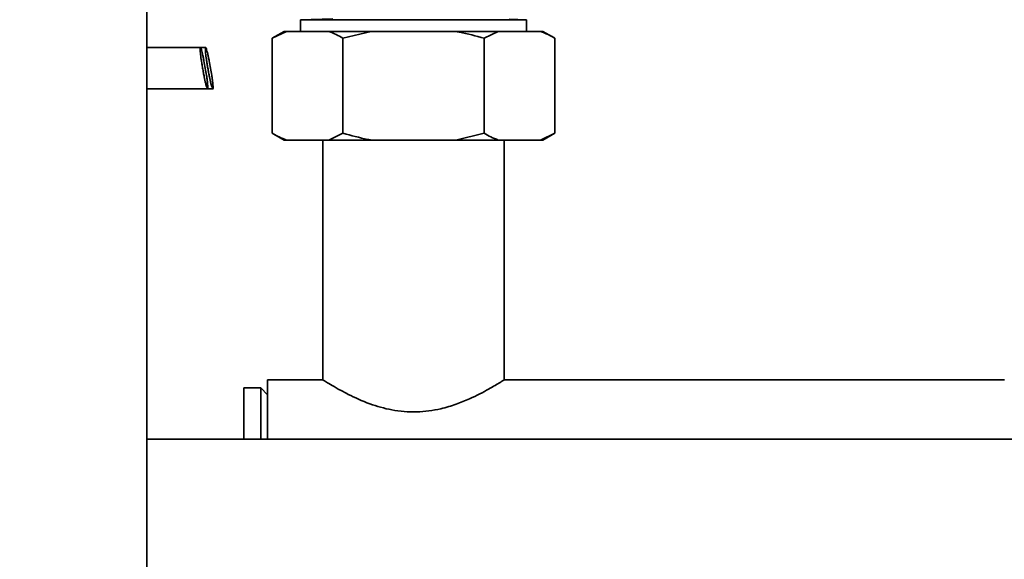
# Paper-space layout 'Blatt3' of a CAD drawing. Units: millimetres. Extents: x 0 to 4200, y 0 to 2970.
# Drawn here: x 1039 to 1184, y 2176 to 2255 of the extents above; entities that cross this region are included whole.
import ezdxf

# ---------------------------------------------------------------- set-up
doc = ezdxf.new("R2010")
doc.units = ezdxf.units.MM
doc.layers.add('1', color=7, linetype='Continuous')
doc.styles.add('SLDTEXTSTYLE1', font='TXT', dxfattribs={"width": 0.605})
doc.dimstyles.new('SLDDIMSTYLE1', dxfattribs={"dimtxt": 35, "dimasz": 25, "dimexe": 0, "dimexo": 0.0625, "dimgap": 8.75, "dimtad": 1, "dimdec": 0, "dimrnd": 1e-09, "dimzin": 12, "dimdsep": 46, "dimtxsty": 'SLDTEXTSTYLE1', "dimsah": 1, "dimcen": 0.09, "dimadec": 0, "dimazin": 3, "dimtfac": 1, "dimtofl": 0, "dimtmove": 0, "dimatfit": 3, "dimfxl": 1, "dimfrac": 2, "dimtolj": 1, "dimtzin": 12, "dimarcsym": 0})

# ---------------------------------------------------------------- blocks, each defined once
blk = doc.blocks.new('_D_26')
at = {"layer": '1', "color": 7, "ltscale": 10}
for p, q in [((1071.41, 2410.66), (497.92, 2410.66)), ((507.92, 2410.66), (507.92, 2180.16)), ((656.56, 2180.16), (497.92, 2180.16))]:
    blk.add_line(p, q, dxfattribs=at)
for points in [[(507.92, 2410.66), (503.92, 2385.66), (511.92, 2385.66)], [(507.92, 2180.16), (511.92, 2205.16), (503.92, 2205.16)]]:
    blk.add_solid(points, dxfattribs=at)
at = {"layer": '1', "color": 7, "ltscale": 10, "insert": (462.8, 2255.3), "char_height": 35, "attachment_point": 1, "rotation": 90, "style": 'SLDTEXTSTYLE1'}
blk.add_mtext('231', dxfattribs=at)

psp = doc.layouts.new('Blatt3')

# ---------------------------------------------------------------- linework, layer by layer
at = {"color": 7, "linetype": 'Continuous', "lineweight": 35, "ltscale": 10}
for p, q in [((1057.31, 1620.66), (1057.31, 2381.66)), ((1084.69, 2255.52), (1079.93, 2255.35)), ((1079.93, 2255.35), (1079.93, 2253.66)), ((1113.18, 2255.35), (1079.93, 2255.35)), ((1113.18, 2255.35), (1110.64, 2255.44)), ((1113.18, 2253.66), (1113.18, 2255.35)), ((1077.51, 2253.66), (1075.77, 2252.66)), ((1077.85, 2253.66), (1075.77, 2252.66)), ((1075.77, 2238.66), (1075.77, 2252.66)), ((1077.85, 2253.66), (1077.51, 2253.66)), ((1084.09, 2253.66), (1077.85, 2253.66)), ((1090.31, 2253.66), (1084.09, 2253.66)), ((1090.31, 2253.66), (1086.17, 2252.66)), ((1086.17, 2238.66), (1086.17, 2252.66)), ((1102.8, 2253.66), (1090.31, 2253.66)), ((1109.03, 2253.66), (1102.8, 2253.66)), ((1109.03, 2253.66), (1106.95, 2252.66)), ((1106.95, 2238.66), (1106.95, 2252.66)), ((1115.27, 2253.66), (1109.03, 2253.66)), ((1115.61, 2253.66), (1115.27, 2253.66)), ((1117.34, 2252.66), (1115.61, 2253.66)), ((1117.34, 2238.66), (1117.34, 2252.66)), ((1065.18, 2251.29), (1057.31, 2251.29)), ((1065.95, 2251.29), (1065.18, 2251.29)), ((1057.31, 2245.18), (1066.24, 2245.18)), ((1066.24, 2245.18), (1067.02, 2245.18)), ((1075.77, 2238.66), (1077.51, 2237.66)), ((1084.09, 2237.66), (1086.17, 2238.66)), ((1102.8, 2237.66), (1106.95, 2238.66)), ((1115.27, 2237.66), (1117.34, 2238.66)), ((1115.61, 2237.66), (1117.34, 2238.66)), ((1077.85, 2237.66), (1077.51, 2237.66)), ((1084.09, 2237.66), (1077.85, 2237.66)), ((1083.21, 2237.66), (1083.21, 2202.36)), ((1090.31, 2237.66), (1084.09, 2237.66)), ((1102.8, 2237.66), (1090.31, 2237.66)), ((1109.03, 2237.66), (1102.8, 2237.66)), ((1115.27, 2237.66), (1109.03, 2237.66)), ((1109.91, 2202.36), (1109.91, 2237.66)), ((1115.61, 2237.66), (1115.27, 2237.66)), ((1083.21, 2202.36), (1075.06, 2202.36)), ((1075.06, 2193.61), (1075.06, 2202.36)), ((1183.53, 2202.36), (1109.91, 2202.36)), ((1074.06, 2201.16), (1071.56, 2201.16)), ((1071.56, 2193.61), (1071.56, 2201.16)), ((1075.06, 2200.16), (1074.06, 2201.16)), ((1074.06, 2193.61), (1074.06, 2201.16)), ((1248.56, 2193.61), (1057.31, 2193.61))]:
    psp.add_line(p, q, dxfattribs=at)
for points, knots in [([(1086.17, 2252.66), (1085.84, 2252.84), (1085.15, 2253.22), (1084.46, 2253.51), (1084.09, 2253.66)], [0, 0, 0, 0, 0.477923, 1, 1, 1, 1]), ([(1106.95, 2252.66), (1105.74, 2252.98), (1104.37, 2253.36), (1102.97, 2253.62), (1102.8, 2253.66)], [0, 0, 0, 0, 0.880636, 1, 1, 1, 1]), ([(1117.34, 2252.66), (1117.02, 2252.84), (1116.33, 2253.22), (1115.63, 2253.51), (1115.27, 2253.66)], [0, 0, 0, 0, 0.477923, 1, 1, 1, 1]), ([(1065.91, 2248.24), (1065.84, 2248.6), (1065.74, 2249.16), (1065.6, 2249.86), (1065.48, 2250.36), (1065.38, 2250.79), (1065.29, 2251.09), (1065.21, 2251.27), (1065.15, 2251.32), (1065.13, 2251.11), (1065.18, 2250.48), (1065.28, 2249.68), (1065.4, 2248.89), (1065.51, 2248.24), (1065.63, 2247.58), (1065.78, 2246.79), (1065.96, 2245.99), (1066.13, 2245.37), (1066.23, 2245.15), (1066.27, 2245.21), (1066.29, 2245.38), (1066.27, 2245.69), (1066.23, 2246.11), (1066.17, 2246.62), (1066.07, 2247.31), (1065.97, 2247.88), (1065.91, 2248.24)], [0, 0, 0, 0, 0.056342, 0.08788, 0.121065, 0.155271, 0.18974, 0.223685, 0.256382, 0.315694, 0.369984, 0.432016, 0.465619, 0.5, 0.534381, 0.567984, 0.630016, 0.684306, 0.743618, 0.776315, 0.81026, 0.844729, 0.878935, 0.91212, 0.943658, 1, 1, 1, 1]), ([(1066.68, 2248.24), (1066.62, 2248.6), (1066.52, 2249.16), (1066.37, 2249.86), (1066.26, 2250.36), (1066.15, 2250.79), (1066.06, 2251.09), (1065.99, 2251.27), (1065.93, 2251.32), (1065.9, 2251.11), (1065.95, 2250.48), (1066.05, 2249.68), (1066.17, 2248.89), (1066.28, 2248.24), (1066.4, 2247.58), (1066.56, 2246.79), (1066.74, 2245.99), (1066.91, 2245.37), (1067.01, 2245.15), (1067.05, 2245.21), (1067.06, 2245.38), (1067.04, 2245.69), (1067, 2246.11), (1066.94, 2246.62), (1066.84, 2247.31), (1066.75, 2247.88), (1066.68, 2248.24)], [0, 0, 0, 0, 0.056342, 0.08788, 0.121065, 0.155271, 0.18974, 0.223685, 0.256382, 0.315694, 0.369984, 0.432016, 0.465619, 0.5, 0.534381, 0.567984, 0.630016, 0.684306, 0.743618, 0.776315, 0.81026, 0.844729, 0.878935, 0.91212, 0.943658, 1, 1, 1, 1]), ([(1075.77, 2238.66), (1076.1, 2238.47), (1076.79, 2238.09), (1077.48, 2237.81), (1077.85, 2237.66)], [0, 0, 0, 0, 0.477923, 1, 1, 1, 1]), ([(1086.17, 2238.66), (1087.38, 2238.33), (1088.75, 2237.96), (1090.15, 2237.69), (1090.31, 2237.66)], [0, 0, 0, 0, 0.880636, 1, 1, 1, 1]), ([(1106.95, 2238.66), (1107.28, 2238.47), (1107.96, 2238.09), (1108.66, 2237.81), (1109.03, 2237.66)], [0, 0, 0, 0, 0.477923, 1, 1, 1, 1]), ([(1109.91, 2202.36), (1109.88, 2202.34), (1109.82, 2202.3), (1109.19, 2201.91), (1107.7, 2201.01), (1105.33, 2199.76), (1102.85, 2198.75), (1100.28, 2197.96), (1097.02, 2197.49), (1093.34, 2197.82), (1089.86, 2198.85), (1087.27, 2200.04), (1085.42, 2201.03), (1084.28, 2201.7), (1083.53, 2202.16), (1083.2, 2202.36), (1083.24, 2202.34), (1083.24, 2202.34)], [0, 0, 0, 0, 0.046412, 0.094311, 0.187957, 0.289232, 0.34609, 0.404769, 0.489531, 0.574478, 0.657458, 0.756176, 0.813196, 0.872032, 0.925825, 0.981771, 1, 1, 1, 1])]:
    psp.add_open_spline(points, degree=3, knots=knots, dxfattribs=at)

# ---------------------------------------------------------------- dimensions: what is measured, and where the dimension line sits
at = {"layer": '1', "color": 7, "ltscale": 10}
dim = psp.add_linear_dim(base=(507.91602802, 2180.15713436), p1=(1081.41427467, 2410.65713436), p2=(666.55927467, 2180.15713436), angle=90, dimstyle='SLDDIMSTYLE1', dxfattribs=at)
dim.commit()
dim.dimension.update_dxf_attribs({"geometry": '_D_26', "text_midpoint": (507.91602802, 2295.40713436), "dimtype": 160})

doc.saveas('drawing.dxf')
